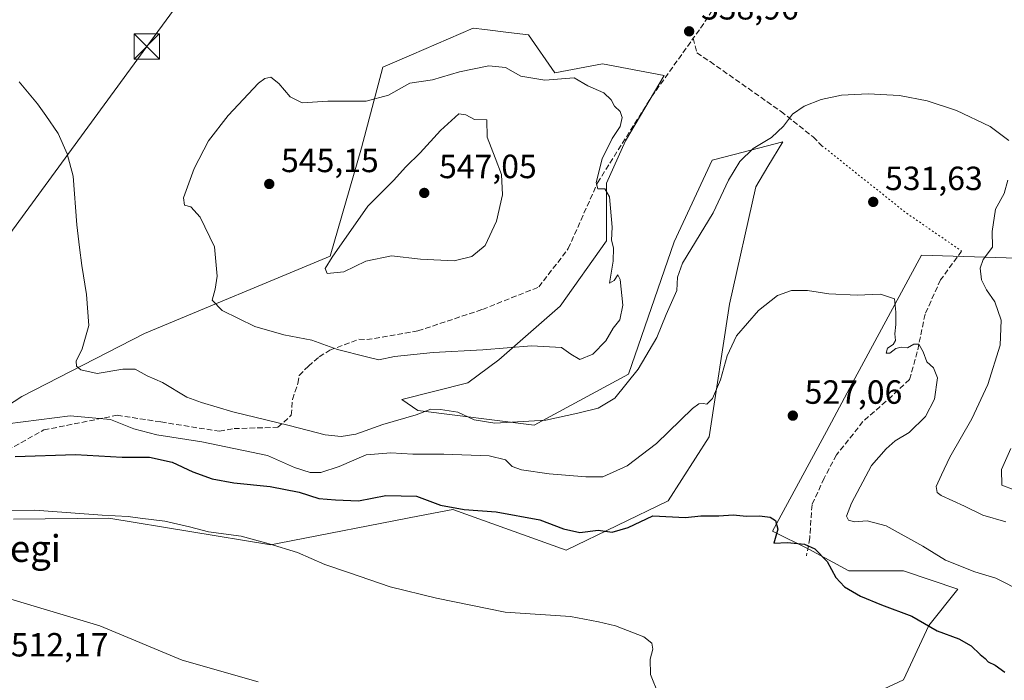
# Model space of a CAD drawing. Units: metres. Extents: x 586923 to 590363, y 4733598 to 4735963.
# Drawn here: x 588852 to 589146, y 4733897 to 4734095 of the extents above; entities that cross this region are included whole.
import ezdxf
from ezdxf.enums import TextEntityAlignment as Align

# ---------------------------------------------------------------- set-up
doc = ezdxf.new("R2010")
doc.units = ezdxf.units.M
doc.header["$MEASUREMENT"] = 0
for name, pattern in [('DGN Style 3', [2.307223458686699, 1.648016756204785, -0.6592067024819142]), ('DGN Style 4', [2.6384748266838614, 1.318413404963828, -0.6592067024819142, 0.001648016756204785, -0.6592067024819142]), ('DGN Style 5', [1.1536117293433497, 0.4944050268614355, -0.6592067024819142])]:
    doc.linetypes.add(name, pattern=pattern)
for name, color, linetype, lineweight in [('Corriente natural lineal oculto', 9, 'DGN Style 4', 13), ('Cultivos herbáceos CxS', 92, 'Continuous', 0), ('Curva de nivel maestra', 30, 'Continuous', 30), ('Curva de nivel normal', 30, 'Continuous', 0), ('Pastizal CxS', 92, 'Continuous', 0), ('Punto de cota en terreno', 7, 'Continuous', 0), ('Rótulo de punto de cota en terreno', 7, 'Continuous', 0), ('Senda', 7, 'DGN Style 3', 0), ('Senda virtual', 7, 'DGN Style 5', 0), ('Suelo desnudo CxS', 253, 'Continuous', 0), ('Tendido', 6, 'Continuous', 0), ('Texto cartográfico', 7, 'Continuous', 0), ('Torre de tendido puntual', 7, 'Continuous', 0)]:
    doc.layers.add(name, color=color, linetype=linetype, lineweight=lineweight)
doc.styles.add('Style-Arial', font='txt')

# ---------------------------------------------------------------- blocks, each defined once
blk = doc.blocks.new('*U14')
at = {"layer": 'Pastizal CxS', "color": 92, "linetype": 'Continuous', "lineweight": 0}
for points in [[(589284.9574999996, 4734324.177100001, 577.4382000000041), (589290.7078999998, 4734293.674699999, 579.5118999999977), (589293.1542999997, 4734293.242500001, 578.7341000000015), (589293.1580999997, 4734293.179099999, 578.7415999999939), (589269.2339000005, 4734261.066299999, 577.141499999998), (589256.5647, 4734251.609099999, 575.3214000000007), (589231.1344999997, 4734240.3651, 571.6938999999984), (589217.8217000002, 4734234.8215, 570.5038000000059), (589209.4272999996, 4734212.2213, 566.9823999999935), (589199.0943, 4734202.535499999, 563.8466999999946), (589184.2006999999, 4734202.081900001, 562.7277000000031), (589147.2008999996, 4734194.0307, 557.754700000005), (589132.7121000001, 4734180.9067, 556.020399999994), (589122.9008999999, 4734170.252499999, 554.5258000000031), (589108.6952999998, 4734156.045499999, 551.0002999999997), (589100.3706999999, 4734147.246099999, 548.5283000000054), (589109.1360999999, 4734139.2773, 548.3687999999966), (589128.8810999999, 4734134.669500001, 548.4891000000061), (589141.3865, 4734138.6185, 548.9438999999984), (589159.8154999996, 4734138.6183, 549.6843999999984), (589173.8913000004, 4734138.3259, 550.653999999995), (589181.5352999996, 4734142.5667, 551.9811000000045), (589183.5100999996, 4734153.097899999, 553.9088000000047), (589199.3063000003, 4734157.046700001, 556.6487999999954), (589202.7121000001, 4734156.024700001, 557.0699000000022), (589205.8881000001, 4734155.071900001, 557.2746000000043), (589205.8876999998, 4734146.515500001, 556.7709999999934), (589215.1019000001, 4734145.8573, 556.8285999999935), (589231.5569000002, 4734151.7807, 557.7868000000017), (589250.6438999996, 4734157.045700001, 558.7685999999958), (589251.5367000002, 4734157.153899999, 558.8049000000028), (589272.3636999996, 4734159.678900001, 559.1089999999967), (589276.0620999997, 4734155.671900001, 557.3784000000014), (589255.2653000001, 4734142.351700001, 555.5546999999933), (589248.2768999999, 4734138.852700001, 555.2023999999947), (589243.8278999999, 4734137.400900001, 554.7121999999945), (589239.6063000001, 4734136.3079, 554.2802999999985), (589231.2087000003, 4734135.144300001, 553.484700000001), (589214.2632999998, 4734133.8399, 552.3298000000068), (589196.0005000001, 4734132.2315, 551.858600000007), (589164.1041000001, 4734130.1437, 548.0810999999958), (589163.9911000002, 4734130.134099999, 548.0641000000032), (589149.7911, 4734128.664100001, 546.4505000000064), (589149.7269000001, 4734128.6569, 546.4441999999982), (589134.8815000001, 4734126.7961, 546.2256999999954), (589118.6807000004, 4734124.704700001, 545.1597000000038), (589098.9249, 4734122.082699999, 543.2798000000039), (589081.7390999999, 4734119.678900001, 541.1514000000025), (589070.6611000003, 4734118.011299999, 540.1582999999955), (589071.8894999997, 4734126.344900001, 541.004700000005), (589080.7950999998, 4734152.296499999, 544.0489999999991), (589079.5327000003, 4734196.525900001, 542.9453000000067), (589072.5367000002, 4734216.744100001, 540.9245999999986), (589082.8680999996, 4734213.5143, 543.3611999999994), (589092.5433, 4734195.716499999, 546.7244000000064), (589105.3195000002, 4734195.1931, 549.686400000006), (589108.4225000005, 4734205.645500001, 549.532600000006), (589109.6426999997, 4734209.7555, 549.561799999996), (589111.9676999999, 4734217.587099999, 549.3508000000002), (589125.4732999997, 4734216.704100001, 551.8322000000044), (589138.6590999998, 4734245.7389, 550.8031999999948), (589182.3141000001, 4734263.921499999, 560.5351999999984), (589178.9439000003, 4734237.8051, 561.5280999999959), (589217.2767000003, 4734257.1809, 567.4174000000058), (589216.4151, 4734279.231100001, 566.653999999995), (589217.7653000001, 4734289.8095, 565.876900000003), (589229.1845000006, 4734294.531500001, 567.9051000000036), (589236.6539000003, 4734297.620100001, 569.2602000000043), (589254.4315, 4734297.170700001, 573.1854000000021), (589260.6228999998, 4734311.839299999, 573.7780999999959), (589259.8299000004, 4734326.942700001, 574.417300000001), (589237.9184999998, 4734333.0023, 571.1445999999996), (589223.0043000003, 4734350.549699999, 572.0081000000064), (589211.0950999996, 4734367.6173, 572.975099999996), (589212.8063000003, 4734373.998500001, 573.8733000000066), (589226.2423, 4734387.442500001, 576.8625999999931), (589228.8465, 4734403.0757, 578.2942999999941), (589230.2730999999, 4734411.641899999, 579.8589000000065), (589238.3349000001, 4734422.3969, 581.5417000000016), (589250.4275000002, 4734423.740900001, 581.4593000000023), (589246.3964999998, 4734438.5297, 582.821299999996), (589251.7704999996, 4734446.596700001, 581.9082000000053), (589259.8321000002, 4734447.940300001, 580.0887999999978), (589267.8931, 4734457.351299999, 576.6732000000047), (589269.2383000003, 4734481.551100001, 572.8399000000063), (589263.2735000001, 4734503.0165, 570.3485999999976), (589271.8865, 4734502.607899999, 568.7832999999955), (589285.8569, 4734501.9453, 566.3225999999995), (589289.3909, 4734468.106899999, 569.3273000000045), (589285.3592999997, 4734445.2511, 572.8894), (589270.1133000003, 4734392.5755, 577.3043999999937), (589276.2100999998, 4734388.869100001, 576.5929999999935), (589278.9140999997, 4734383.589299999, 576.6918000000006), (589278.3803000003, 4734382.4441, 577.0109999999986), (589273.3711000001, 4734371.686100001, 577.8950000000041), (589271.7429000001, 4734368.622300001, 578.1154999999999), (589271.6930999998, 4734368.521299999, 578.1181999999973), (589274.4068999998, 4734363.123299999, 577.7158999999956), (589279.5686999997, 4734357.098300001, 577.1735000000045), (589281.7446999997, 4734355.233100001, 576.976999999999), (589284.8916999997, 4734352.5361, 576.611699999994), (589289.4299, 4734349.334899999, 576.3269), (589291.5724999999, 4734346.062899999, 576.2314000000042), (589289.7988999998, 4734344.0101, 576.4505999999965), (589287.5909000002, 4734334.962099999, 576.966499999995)], [(589291.4495000001, 4734083.329500001, 549.1294000000053), (589244.0604999998, 4734072.1415, 544.4406000000017), (589240.7701000003, 4734083.3303, 544.3634000000021), (589240.7703999998, 4734093.861300001, 546.1561999999976), (589246.0356999999, 4734105.049900001, 549.0491000000038), (589245.3775000004, 4734115.580700001, 551.3502000000008), (589231.5563000003, 4734123.4791, 551.4579999999987), (589228.9106999999, 4734125.344699999, 551.7317999999941), (589232.1457000002, 4734125.5887, 552.0265000000073), (589232.3372999998, 4734125.609300001, 552.0455999999976), (589241.3073000005, 4734126.8693, 553.3001999999979), (589241.4111000003, 4734126.885700001, 553.3160999999964), (589241.7342999997, 4734126.961300001, 553.366399999999), (589251.6243000003, 4734129.861300001, 554.5930999999982), (589251.8060999997, 4734129.9211, 554.6070000000036), (589252.1202999996, 4734130.056100001, 554.6260000000038), (589259.4807000002, 4734133.731699999, 554.4450999999972), (589261.1741000004, 4734124.1369, 553.028999999995), (589265.7810000004, 4734112.2893, 551.0359000000026), (589272.3627000004, 4734097.809699999, 549.4714999999997), (589284.2095999997, 4734089.252900001, 548.5859000000055)], [(589201.9382999997, 4734117.5559, 548.1843999999984), (589184.1675000004, 4734111.6327, 545.1276000000071), (589172.9782999996, 4734117.556500001, 545.2888999999996), (589167.4347000001, 4734120.758500001, 546.3387999999978), (589196.7052999996, 4734122.6665, 549.8886999999959), (589196.7761000004, 4734122.671900001, 549.8926000000065), (589209.7807, 4734123.829700001, 550.5286999999954)]]:
    blk.add_polyline3d(points, close=True, dxfattribs=at)
blk = doc.blocks.new('*U15')
at = {"layer": 'Cultivos herbáceos CxS', "color": 92, "linetype": 'Continuous', "lineweight": 0}
for points in [[(589156.1113, 4734023.374299999, 535.9961000000039), (589121.4206999998, 4734024.458699999, 531.7914000000019), (589101.5487000003, 4733987.624500001, 528.1260000000038), (589093.0065000001, 4733971.791300001, 526.8812000000034), (589076.9709000001, 4733942.0679, 524.9594999999972), (589087.8119000001, 4733936.647100001, 525.3411000000051), (589099.7364999996, 4733930.142300001, 526.7317000000039), (589115.9983000001, 4733930.142100001, 528.0599999999977), (589132.2597000003, 4733924.7213, 528.7019), (589123.5867, 4733913.8805, 525.3845000000001), (589115.9977000002, 4733897.619100001, 522.3522999999988), (589085.6420999998, 4733883.5261, 519.9413000000059)], [(588850.4303000001, 4733945.595899999, 520.0745000000024), (588878.8724999996, 4733945.866699999, 520.4951000000001), (588927.1847999999, 4733937.968499999, 520.6852999999974), (588929.6898999996, 4733938.4531, 521.0025000000023), (588971.5992999999, 4733946.560900001, 524.3484999999928), (588981.4831999998, 4733948.473099999, 525.9210000000021), (589015.3964999998, 4733936.3047, 523.6177000000025), (589045.8327000003, 4733951.079700001, 526.6993999999977), (589058.0072999997, 4733970.202500001, 528.5157000000036), (589064.0849000001, 4734009.839500001, 531.2918999999965), (589071.9617, 4734044.8421, 533.9704999999958), (589075.5526999999, 4734050.8487, 534.4386999999988), (589080.0065000001, 4734058.2949, 534.8224999999948), (589065.4594000002, 4734054.4967, 535.8168000000006), (589058.8784999996, 4734052.7777, 536.3267999999953), (589047.5734000001, 4734028.4397, 537.6794999999984), (589033.9892999995, 4733988.942100001, 537.834400000007), (589005.8321000002, 4733973.680500001, 535.9027999999962), (588971.0484999996, 4733978.0273, 535.8822999999975), (588966.2581000002, 4733981.3289, 537.2995999999986), (588986.0450999998, 4733986.274900001, 537.9410000000062), (588995.2248000001, 4733993.1601, 539.8132000000041), (589013.5843000002, 4734009.224099999, 542.1848999999929), (589027.3542999999, 4734028.7305, 540.2483000000066), (589027.3547, 4734045.942500001, 540.0817999999999), (589033.0921, 4734058.5647, 539.5733999999939), (589044.5669, 4734078.070699999, 538.7486000000063), (589026.2078999998, 4734081.513499999, 538.6475000000064), (589011.9215000002, 4734078.854900001, 539.1863000000012), (589004.0965, 4734090.154899999, 537.3217000000004), (588998.1124999998, 4734090.8959, 537.2866999999969), (588991.1199000003, 4734091.7619, 537.222099999999), (588987.6237000005, 4734092.194700001, 537.011599999998), (588969.1871999997, 4734084.276500001, 537.2758999999933), (588960.6161000002, 4734080.593699999, 537.8953000000038), (588954.2200999996, 4734056.5009, 541.707899999994), (588944.9619000005, 4734024.0963, 544.7354999999952), (588889.5444999998, 4734000.996099999, 536.619200000001), (588852.9162999997, 4733982.194900001, 533.3950999999943), (588836.1809, 4733971.4191, 531.2798999999941)]]:
    blk.add_polyline3d(points, dxfattribs=at)
blk = doc.blocks.new('5PATER')
at = {"layer": 'Suelo desnudo CxS', "linetype": 'Continuous', "lineweight": 0}
h = blk.add_hatch(color=51, dxfattribs=at)
edge = h.paths.add_edge_path()
edge.add_ellipse((0, 0), major_axis=(-0.1095731443231308, -0.1110710700762829), ratio=0.9994222409660322, start_angle=0, end_angle=360)
blk = doc.blocks.new('5TTEND')
at = {"layer": 'Corriente natural lineal oculto', "color": 7, "linetype": 'Continuous', "lineweight": 0}
for p, q in [((-0.375, 0.3754), (0.375, -0.3746)), ((0.3720000000000001, 0.3784000000000001), (-0.3720000000000001, -0.3776))]:
    blk.add_line(p, q, dxfattribs=at)
at = {"layer": 'Corriente natural lineal oculto', "color": 7, "linetype": 'Continuous', "lineweight": 0, "flags": 128}
blk.add_lwpolyline([(-0.375, -0.3746), (0.375, -0.3746), (0.375, 0.3754), (-0.375, 0.3754), (-0.3720000000000001, -0.3776)], dxfattribs=at)

msp = doc.modelspace()

# ---------------------------------------------------------------- linework, layer by layer
at = {"layer": 'Cultivos herbáceos CxS', "color": 92, "linetype": 'Continuous', "lineweight": 0}
for points in [[(588836.1809, 4733971.4191, 531.2798999999941), (588852.9162999997, 4733982.194900001, 533.3950999999943), (588889.5444999998, 4734000.996099999, 536.619200000001), (588944.9619000005, 4734024.0963, 544.7354999999952), (588954.2200999996, 4734056.5009, 541.707899999994), (588960.6161000002, 4734080.593699999, 537.8953000000038), (588969.1871999997, 4734084.276500001, 537.2758999999933), (588987.6237000005, 4734092.194700001, 537.011599999998), (588991.1199000003, 4734091.7619, 537.222099999999), (588998.1124999998, 4734090.8959, 537.2866999999969), (589004.0965, 4734090.154899999, 537.3217000000004), (589011.9215000002, 4734078.854900001, 539.1863000000012), (589026.2078999998, 4734081.513499999, 538.6475000000064), (589044.5669, 4734078.070699999, 538.7486000000063), (589033.0921, 4734058.5647, 539.5733999999939), (589027.3547, 4734045.942500001, 540.0817999999999), (589027.3542999999, 4734028.7305, 540.2483000000066), (589013.5843000002, 4734009.224099999, 542.1848999999929), (588995.2248000001, 4733993.1601, 539.8132000000041), (588986.0450999998, 4733986.274900001, 537.9410000000062), (588966.2581000002, 4733981.3289, 537.2995999999986), (588971.0484999996, 4733978.0273, 535.8822999999975), (589005.8321000002, 4733973.680500001, 535.9027999999962), (589033.9892999995, 4733988.942100001, 537.834400000007), (589047.5734000001, 4734028.4397, 537.6794999999984), (589058.8784999996, 4734052.7777, 536.3267999999953), (589065.4594000002, 4734054.4967, 535.8168000000006), (589080.0065000001, 4734058.2949, 534.8224999999948), (589075.5526999999, 4734050.8487, 534.4386999999988), (589071.9617, 4734044.8421, 533.9704999999958), (589064.0849000001, 4734009.839500001, 531.2918999999965), (589058.0072999997, 4733970.202500001, 528.5157000000036), (589045.8327000003, 4733951.079700001, 526.6993999999977), (589015.3964999998, 4733936.3047, 523.6177000000025), (588981.4831999998, 4733948.473099999, 525.9210000000021), (588971.5992999999, 4733946.560900001, 524.3484999999928), (588929.6898999996, 4733938.4531, 521.0025000000023), (588927.1847999999, 4733937.968499999, 520.6852999999974), (588878.8724999996, 4733945.866699999, 520.4951000000001), (588850.4303000001, 4733945.595899999, 520.0745000000024)], [(589085.6420999998, 4733883.5261, 519.9413000000059), (589115.9977000002, 4733897.619100001, 522.3522999999988), (589123.5867, 4733913.8805, 525.3845000000001), (589132.2597000003, 4733924.7213, 528.7019), (589115.9983000001, 4733930.142100001, 528.0599999999977), (589099.7364999996, 4733930.142300001, 526.7317000000039), (589087.8119000001, 4733936.647100001, 525.3411000000051), (589076.9709000001, 4733942.0679, 524.9594999999972), (589093.0065000001, 4733971.791300001, 526.8812000000034), (589101.5487000003, 4733987.624500001, 528.1260000000038), (589121.4206999998, 4734024.458699999, 531.7914000000019), (589156.1113, 4734023.374299999, 535.9961000000039)]]:
    msp.add_polyline3d(points, dxfattribs=at)
at = {"layer": 'Curva de nivel maestra', "color": 30, "linetype": 'Continuous', "lineweight": 30, "elevation": 524.9999999999999, "flags": 128}
msp.add_lwpolyline([(588850.9400000004, 4733964.340100001), (588868.9199999999, 4733964.890100001), (588882.8799999999, 4733964.1601), (588890.9800000004, 4733964.140100001), (588897.7800000003, 4733962.5801), (588903.9299999997, 4733959.7601), (588909.7199999997, 4733957.6801), (588916.1799999997, 4733956.460100001), (588927.0499999998, 4733955.340100001), (588935.6799999997, 4733953.640100001), (588941.5099999999, 4733951.800100001), (588946.4800000004, 4733951.370100001), (588953.3399999999, 4733951.0601), (588961.54, 4733952.690099999), (588970.6399999997, 4733952.460100001), (588977.8200000003, 4733949.8201), (588984.9199999999, 4733948.460100001), (588994.4500000002, 4733947.780099999), (589007.4600000001, 4733945.4001), (589014.5599999996, 4733942.690099999), (589019.4600000001, 4733941.670100001), (589024.8799999999, 4733942.350099999), (589029.04, 4733941.7301), (589033.8600000005, 4733943.100099999), (589041.2000000002, 4733946.640100001), (589050.9299999997, 4733946.090100001), (589055.5899999999, 4733946.5801), (589060.8799999999, 4733946.5801), (589065.2000000002, 4733946.860099999), (589069.2000000002, 4733946.470100001), (589073.0999999996, 4733946.640100001), (589076.2400000002, 4733946.220100001), (589077.8600000005, 4733945.1601), (589078.5300000003, 4733942.610099999), (589077.3700000001, 4733938.4801), (589081.4400000004, 4733938.630100001), (589086.5300000003, 4733938.090100001), (589089.5899999999, 4733936.7401), (589093.2199999997, 4733932.9301), (589095.8399999999, 4733928.140100001), (589098.4699999997, 4733925.370100001), (589103.2100000001, 4733922.5701), (589109.4199999999, 4733920.0101), (589118.5599999996, 4733916.600099999), (589126.0599999996, 4733912.2401), (589132.5099999999, 4733909.840100001), (589136.25, 4733907.7401), (589138.9000000004, 4733905.210100001), (589140.3600000005, 4733904.030099999), (589141.3099999996, 4733902.970100001), (589143.3700000001, 4733902.020099999), (589146.25, 4733899.9001)], dxfattribs=at)
at = {"layer": 'Curva de nivel normal', "color": 30, "linetype": 'Continuous', "lineweight": 0, "flags": 128}
for points, elevation in [([(588992.2199999997, 4734080.970100001), (588983.54, 4734079.200099999), (588975.4699999997, 4734076.770099999), (588968.7100000001, 4734075.8201), (588962.2999999998, 4734072.1801), (588955.6500000004, 4734070.4001), (588944.25, 4734070.4001), (588936.5800000001, 4734069.890100001), (588932.9800000004, 4734071.6501), (588929.5499999998, 4734075.6801), (588927.2199999997, 4734077.520099999), (588925.3899999997, 4734077.200099999), (588923.5499999998, 4734075.7401), (588914.4400000004, 4734066.130100001), (588908.5899999999, 4734058.530099999), (588904.3200000003, 4734050.340100001), (588901.0899999999, 4734041.5801), (588901.3899999997, 4734039.300100001), (588903.2800000003, 4734038.880100001), (588906.1299999999, 4734035.8101), (588910.3499999996, 4734026.950099999), (588911.2100000001, 4734018.120100001), (588910.6299999999, 4734014.2301), (588909.6699999999, 4734010.950099999), (588912.6600000003, 4734007.870100001), (588922.4600000001, 4734003.140100001), (588931.1200000001, 4734000.6601), (588939.4000000004, 4733999.020099999), (588947.1399999997, 4733996.2601), (588955.75, 4733994.0601), (588959.4299999997, 4733993.220100001), (588964.0800000001, 4733994.140100001), (588975.6100000005, 4733995.3301), (588990.4299999997, 4733996.1601), (589004.9699999997, 4733997.3101), (589013.9100000003, 4733996.870100001), (589016.7800000003, 4733994.860099999), (589019.4400000004, 4733993.3101), (589023.2999999998, 4733994.860099999), (589027.2199999997, 4733998.800100001), (589029.3700000001, 4734002.640100001), (589031.3899999997, 4734005.100099999), (589032.2199999997, 4734009.450099999), (589031.4600000001, 4734017.1601), (589030.7800000003, 4734018.520099999), (589029.7000000002, 4734016.8301), (589028.3300000001, 4734016.030099999), (589029.3700000001, 4734022.640100001), (589029.4400000004, 4734026.620100001), (589028.8799999999, 4734028.870100001), (589029.1100000005, 4734032.8301), (589028.29, 4734041.8301), (589026.9100000003, 4734044.220100001), (589024.7599999999, 4734044.1801), (589024.2999999998, 4734046.140100001), (589026.1399999997, 4734053.140100001), (589029.0999999996, 4734059.2601), (589031.4299999997, 4734062.8201), (589032.04, 4734065.5601), (589031.4299999997, 4734067.3201), (589029.8099999996, 4734068.9001), (589028.7800000003, 4734070.840100001), (589026.5800000001, 4734072.9101), (589021.7800000003, 4734075.0101), (589017.75, 4734077.360099999), (589009, 4734076.6601), (589001.8399999999, 4734077.840100001), (588997.2300000004, 4734080.4301), (588992.2199999997, 4734080.970100001)], 540), ([(589147.4800000004, 4734058.640100001), (589141.9100000003, 4734062.860099999), (589131.8300000001, 4734067.600099999), (589123.0899999999, 4734070.5001), (589114.8399999999, 4734072.0601), (589105.5300000003, 4734072.630100001), (589097.5700000003, 4734072.1601), (589091.4699999997, 4734070.870100001), (589086.3499999996, 4734068.860099999), (589082.9500000002, 4734066.4901), (589080.2400000002, 4734062.960100001), (589076.6299999999, 4734059.600099999), (589071.1299999999, 4734056.2401), (589067.2000000002, 4734052.4001), (589063.8300000001, 4734046.8301), (589059.2000000002, 4734037.100099999), (589050.1200000001, 4734022.030099999), (589048.5300000003, 4734017.8101), (589048.3600000005, 4734013.920100001), (589045.1600000003, 4734006.7301), (589042.4400000004, 4733999.8101), (589036.8700000001, 4733990.340100001), (589029.8799999999, 4733981.6801), (589024.8799999999, 4733978.710100001), (589018.8799999999, 4733977.200099999), (589009.2400000002, 4733975.1501), (588994.0499999998, 4733974.290100001), (588987.8799999999, 4733975.2301), (588983.04, 4733977.5601), (588977.8799999999, 4733978.340100001), (588974.9900000002, 4733978.440099999), (588970.5999999996, 4733976.770099999), (588960.6600000003, 4733973.8301), (588952.6200000001, 4733970.970100001), (588948.2000000002, 4733970.3301), (588943.4100000003, 4733970.780099999), (588932.6399999997, 4733973.5701), (588915.8700000001, 4733977.640100001), (588906.4900000002, 4733980.4301), (588902.0999999996, 4733982.040100001), (588894.8300000001, 4733986.440099999), (588890.3200000003, 4733988.390100001), (588886.7400000002, 4733990.360099999), (588883.0700000003, 4733990.4001), (588875.3799999999, 4733989.110099999), (588870.4900000002, 4733990.1501), (588869.2199999997, 4733991.3201), (588869.1299999999, 4733992.8101), (588870.9199999999, 4733996.5001), (588872.8600000005, 4734003.4101), (588872.2100000001, 4734012.700099999), (588870.75, 4734021.3301), (588870.1299999999, 4734026.700099999), (588869.2599999999, 4734033.5001), (588868.2400000002, 4734048.040100001), (588866.4199999999, 4734054.670100001), (588863.7400000002, 4734060.700099999), (588860.0300000003, 4734066.1601), (588857.5999999996, 4734069.6501), (588852.0800000001, 4734076.130100001)], 535), ([(588983.3099999996, 4734066.590100001), (588977.8099999996, 4734061.6801), (588971.7599999999, 4734054.940099999), (588967.5199999996, 4734050.8301), (588963.8600000005, 4734046.720100001), (588956.1799999997, 4734039.090100001), (588945.4800000004, 4734023.870100001), (588943.4100000003, 4734020.450099999), (588944.0199999996, 4734018.920100001), (588949.04, 4734019.4801), (588955.5099999999, 4734022.5801), (588963.2100000001, 4734024.2301), (588971.8799999999, 4734023.270099999), (588981.8799999999, 4734022.7601), (588987.2100000001, 4734023.9801), (588991.1500000004, 4734027.300100001), (588994.5700000003, 4734034.530099999), (588996.3200000003, 4734042.440099999), (588996, 4734048.460100001), (588994.1799999997, 4734053.4901), (588991.7999999998, 4734059.6501), (588991.6399999997, 4734064.8201), (588988.0099999999, 4734064.880100001), (588985.4000000004, 4734066.360099999), (588983.3099999996, 4734066.590100001)], 545), ([(589146.54, 4733944.800100001), (589139.7599999999, 4733946.8201), (589134.2599999999, 4733949.460100001), (589127.2599999999, 4733952.620100001), (589126.0999999996, 4733953.530099999), (589125.8300000001, 4733955.3301), (589127.4000000004, 4733958.790100001), (589129.9100000003, 4733964.100099999), (589136.4100000003, 4733975.520099999), (589141.1600000003, 4733985.770099999), (589144.8399999999, 4733997.550100001), (589145.1699999999, 4734005.040100001), (589143.2599999999, 4734010.440099999), (589140.7599999999, 4734014.040100001), (589139.3200000003, 4734017.030099999), (589138.9000000004, 4734020.4901), (589139.8499999996, 4734023.1601), (589142.5800000001, 4734026.8301), (589142.4800000004, 4734031.5001), (589143.5099999999, 4734038.1601), (589146.0499999998, 4734042.8301), (589147.1900000004, 4734046.8301)], 535), ([(589151.6299999999, 4733923.950099999), (589143.5599999996, 4733928.0101), (589137.3600000005, 4733929.880100001), (589128.5700000003, 4733933.380100001), (589121.8399999999, 4733937.530099999), (589110.8700000001, 4733943.5801), (589105.1600000003, 4733945.0601), (589101.4000000004, 4733944.770099999), (589099.6200000001, 4733945.2601), (589099.0300000003, 4733946.520099999), (589100.4800000004, 4733950.340100001), (589106.5300000003, 4733961.620100001), (589110.8700000001, 4733966.600099999), (589113.5899999999, 4733968.9801), (589117.7699999996, 4733971.4801), (589122.6299999999, 4733976.2601), (589125.2800000003, 4733981.440099999), (589126.1799999997, 4733987.8301), (589125, 4733990.7401), (589122.9600000001, 4733992.600099999), (589121.9000000004, 4733995.540100001), (589120.6299999999, 4733997.8201), (589119.1100000005, 4733997.860099999), (589117.2000000002, 4733996.7501), (589115.2999999998, 4733996.940099999), (589113.7000000002, 4733996.540100001), (589111.9400000004, 4733995.1601), (589110.8899999997, 4733995.1601), (589111.29, 4733996.640100001), (589112.9500000002, 4733997.7501), (589113.6699999999, 4733998.9801), (589113.4400000004, 4734000.960100001), (589113.7599999999, 4734003.720100001), (589113.7300000004, 4734007.360099999), (589113.3799999999, 4734011.340100001), (589109.1399999997, 4734012.770099999), (589102.1699999999, 4734012.460100001), (589093.7100000001, 4734012.890100001), (589087.4000000004, 4734013.890100001), (589082.6200000001, 4734013.880100001), (589078.4100000003, 4734012.370100001), (589072.7800000003, 4734007.940099999), (589066.2300000004, 4734000.290100001), (589063.3799999999, 4733994.4001), (589061.4000000004, 4733987.200099999), (589059.0700000003, 4733981.640100001), (589057.3300000001, 4733979.9001), (589056.25, 4733980.100099999), (589054.9199999999, 4733980.0801), (589053.04, 4733978.6601), (589042.2800000003, 4733968.200099999), (589033.5300000003, 4733961.5701), (589026.29, 4733958.2501), (589021.2400000002, 4733958.200099999), (589010.29, 4733959.140100001), (589002.0300000003, 4733960.3301), (588999.2300000004, 4733961.3101), (588997.2000000002, 4733963.280099999), (588992.4000000004, 4733964.540100001), (588978.8399999999, 4733965.020099999), (588969.54, 4733964.960100001), (588962.9900000002, 4733965.440099999), (588955.6500000004, 4733964.7601), (588947.6399999997, 4733961.370100001), (588942.1699999999, 4733959.5801), (588938.9600000001, 4733959.5601), (588934.2999999998, 4733961.040100001), (588926.2100000001, 4733964.5701), (588906.5599999996, 4733968.690099999), (588893.1500000004, 4733970.770099999), (588886.3399999999, 4733972.610099999), (588879.3200000003, 4733975.340100001), (588867.3499999996, 4733976.440099999), (588848.5700000003, 4733974.090100001)], 530), ([(589148.0700000003, 4733966.720100001), (589145.3099999996, 4733960.4001), (589145.4199999999, 4733955.710100001), (589149.0800000001, 4733954.340100001)], 540), ([(588846.4299999997, 4733948.200099999), (588856.7999999998, 4733948.2601), (588876.8300000001, 4733946.770099999), (588884.6399999997, 4733946.440099999), (588888.2400000002, 4733945.890100001), (588895.54, 4733945.0001), (588902.9100000003, 4733943.340100001), (588908.6200000001, 4733941.8201), (588918.3899999997, 4733940.4901), (588926.7199999997, 4733938.210100001), (588935.2100000001, 4733935.6601), (588943.3399999999, 4733932.090100001), (588950.6600000003, 4733929.620100001), (588962.8300000001, 4733925.370100001), (588976.6799999997, 4733921.970100001), (588997.1799999997, 4733917.8101), (589016.5999999996, 4733916.5601), (589025.04, 4733915.0001), (589030.0800000001, 4733913.720100001), (589038.5599999996, 4733910.4801), (589040.8700000001, 4733908.610099999), (589041.2199999997, 4733906.800100001), (589040.4500000002, 4733903.7601), (589040.5700000003, 4733899.210100001), (589042.9900000002, 4733893.0601)], 520), ([(588844.4900000002, 4733923.1801), (588876.1799999997, 4733913.770099999), (588900.7199999997, 4733903.540100001), (588923.4199999999, 4733897.040100001)], 515)]:
    msp.add_lwpolyline(points, dxfattribs=dict(at, elevation=elevation))
at = {"layer": 'Pastizal CxS', "color": 92, "linetype": 'Continuous', "lineweight": 0}
for points in [[(588836.1809, 4733971.4191, 531.2798999999941), (588852.9162999997, 4733982.194900001, 533.3950999999943), (588889.5444999998, 4734000.996099999, 536.619200000001), (588944.9619000005, 4734024.0963, 544.7354999999952), (588954.2200999996, 4734056.5009, 541.707899999994), (588960.6161000002, 4734080.593699999, 537.8953000000038), (588969.1871999997, 4734084.276500001, 537.2758999999933), (588987.6237000005, 4734092.194700001, 537.011599999998), (588991.1199000003, 4734091.7619, 537.222099999999), (588998.1124999998, 4734090.8959, 537.2866999999969), (589004.0965, 4734090.154899999, 537.3217000000004), (589011.9215000002, 4734078.854900001, 539.1863000000012), (589026.2078999998, 4734081.513499999, 538.6475000000064), (589044.5669, 4734078.070699999, 538.7486000000063), (589033.0921, 4734058.5647, 539.5733999999939), (589027.3547, 4734045.942500001, 540.0817999999999), (589027.3542999999, 4734028.7305, 540.2483000000066), (589013.5843000002, 4734009.224099999, 542.1848999999929), (588995.2248000001, 4733993.1601, 539.8132000000041), (588986.0450999998, 4733986.274900001, 537.9410000000062), (588966.2581000002, 4733981.3289, 537.2995999999986), (588971.0484999996, 4733978.0273, 535.8822999999975), (589005.8321000002, 4733973.680500001, 535.9027999999962), (589033.9892999995, 4733988.942100001, 537.834400000007), (589047.5734000001, 4734028.4397, 537.6794999999984), (589058.8784999996, 4734052.7777, 536.3267999999953), (589065.4594000002, 4734054.4967, 535.8168000000006), (589080.0065000001, 4734058.2949, 534.8224999999948), (589075.5526999999, 4734050.8487, 534.4386999999988), (589071.9617, 4734044.8421, 533.9704999999958), (589064.0849000001, 4734009.839500001, 531.2918999999965), (589058.0072999997, 4733970.202500001, 528.5157000000036), (589045.8327000003, 4733951.079700001, 526.6993999999977), (589015.3964999998, 4733936.3047, 523.6177000000025), (588981.4831999998, 4733948.473099999, 525.9210000000021), (588971.5992999999, 4733946.560900001, 524.3484999999928), (588929.6898999996, 4733938.4531, 521.0025000000023), (588927.1847999999, 4733937.968499999, 520.6852999999974), (588878.8724999996, 4733945.866699999, 520.4951000000001), (588850.4303000001, 4733945.595899999, 520.0745000000024)], [(588836.1809, 4733971.4191, 531.2798999999941), (588852.9162999997, 4733982.194900001, 533.3950999999943), (588889.5444999998, 4734000.996099999, 536.619200000001), (588944.9619000005, 4734024.0963, 544.7354999999952), (588954.2200999996, 4734056.5009, 541.707899999994), (588960.6161000002, 4734080.593699999, 537.8953000000038), (588969.1871999997, 4734084.276500001, 537.2758999999933), (588987.6237000005, 4734092.194700001, 537.011599999998), (588991.1199000003, 4734091.7619, 537.222099999999), (588998.1124999998, 4734090.8959, 537.2866999999969), (589004.0965, 4734090.154899999, 537.3217000000004), (589011.9215000002, 4734078.854900001, 539.1863000000012), (589026.2078999998, 4734081.513499999, 538.6475000000064), (589044.5669, 4734078.070699999, 538.7486000000063), (589033.0921, 4734058.5647, 539.5733999999939), (589027.3547, 4734045.942500001, 540.0817999999999), (589027.3542999999, 4734028.7305, 540.2483000000066), (589013.5843000002, 4734009.224099999, 542.1848999999929), (588995.2248000001, 4733993.1601, 539.8132000000041), (588986.0450999998, 4733986.274900001, 537.9410000000062), (588966.2581000002, 4733981.3289, 537.2995999999986), (588971.0484999996, 4733978.0273, 535.8822999999975), (589005.8321000002, 4733973.680500001, 535.9027999999962), (589033.9892999995, 4733988.942100001, 537.834400000007), (589047.5734000001, 4734028.4397, 537.6794999999984), (589058.8784999996, 4734052.7777, 536.3267999999953), (589065.4594000002, 4734054.4967, 535.8168000000006), (589080.0065000001, 4734058.2949, 534.8224999999948), (589075.5526999999, 4734050.8487, 534.4386999999988), (589071.9617, 4734044.8421, 533.9704999999958), (589064.0849000001, 4734009.839500001, 531.2918999999965), (589058.0072999997, 4733970.202500001, 528.5157000000036), (589045.8327000003, 4733951.079700001, 526.6993999999977), (589015.3964999998, 4733936.3047, 523.6177000000025), (588981.4831999998, 4733948.473099999, 525.9210000000021), (588971.5992999999, 4733946.560900001, 524.3484999999928), (588929.6898999996, 4733938.4531, 521.0025000000023), (588927.1847999999, 4733937.968499999, 520.6852999999974), (588878.8724999996, 4733945.866699999, 520.4951000000001), (588850.4303000001, 4733945.595899999, 520.0745000000024)], [(589085.6420999998, 4733883.5261, 519.9413000000059), (589115.9977000002, 4733897.619100001, 522.3522999999988), (589123.5867, 4733913.8805, 525.3845000000001), (589132.2597000003, 4733924.7213, 528.7019), (589115.9983000001, 4733930.142100001, 528.0599999999977), (589099.7364999996, 4733930.142300001, 526.7317000000039), (589087.8119000001, 4733936.647100001, 525.3411000000051), (589076.9709000001, 4733942.0679, 524.9594999999972), (589093.0065000001, 4733971.791300001, 526.8812000000034), (589101.5487000003, 4733987.624500001, 528.1260000000038), (589121.4206999998, 4734024.458699999, 531.7914000000019), (589156.1113, 4734023.374299999, 535.9961000000039)], [(589085.6420999998, 4733883.5261, 519.9413000000059), (589115.9977000002, 4733897.619100001, 522.3522999999988), (589123.5867, 4733913.8805, 525.3845000000001), (589132.2597000003, 4733924.7213, 528.7019), (589115.9983000001, 4733930.142100001, 528.0599999999977), (589099.7364999996, 4733930.142300001, 526.7317000000039), (589087.8119000001, 4733936.647100001, 525.3411000000051), (589076.9709000001, 4733942.0679, 524.9594999999972), (589093.0065000001, 4733971.791300001, 526.8812000000034), (589101.5487000003, 4733987.624500001, 528.1260000000038), (589121.4206999998, 4734024.458699999, 531.7914000000019), (589156.1113, 4734023.374299999, 535.9961000000039)]]:
    msp.add_polyline3d(points, dxfattribs=at)
at = {"layer": 'Senda', "color": 7, "linetype": 'DGN Style 3', "lineweight": 0, "extrusion": (0.3192393302215986, -0.2450719659295094, 0.9154375902021451), "elevation": -971650.1541514448, "flags": 128}
msp.add_lwpolyline([(4113896.007700727, 2211461.749310012), (4113874.455134958, 2211460.075106193), (4113869.89665875, 2211459.902666679)], dxfattribs=at)
at = {"layer": 'Senda', "color": 7, "linetype": 'DGN Style 3', "lineweight": 0}
for points in [[(588834.4660999998, 4733958.351700001, 524.1983999999939), (588859.4691000005, 4733972.242500001, 528.6872000000003), (588881.2972999997, 4733976.608100001, 531.9057999999932), (588894.3942999998, 4733974.6237, 532.209600000002), (588911.8567000004, 4733971.8455, 533.034599999999), (588916.2225000003, 4733972.6393, 533.9079000000056), (588929.3192999996, 4733973.0363, 535.0994000000064), (588933.2880999995, 4733976.608100001, 536.1061000000045), (588933.6848999998, 4733981.3705, 537.1273999999976), (588935.2725000001, 4733986.133099999, 538.1205999999949), (588935.6693000002, 4733988.5143, 538.5632999999943), (588938.4474999999, 4733991.292500001, 539.118100000007), (588941.6224999996, 4733994.070699999, 539.757500000007), (588944.7975000005, 4733996.0549, 540.1938999999984), (588953.5129000006, 4733999.323100001, 541.2085999999981), (588955.8701, 4733999.200099999, 541.1618000000017), (588971.0800999999, 4734001.800100001, 541.5681000000042), (588990.3800999997, 4734008.2301, 542.4134000000049), (589007.2100999998, 4734014.9301, 542.5038999999961), (589015.9700999996, 4734026.380100001, 541.9326000000001), (589024.7301000003, 4734046.0601, 540.6545000000042), (589040.8300999999, 4734071.720100001, 539.3488999999972), (589053.2984999996, 4734089.1807, 538.9857000000047), (589054.3353000004, 4734084.849300001, 538.6202000000048), (589058.3038999997, 4734082.203500001, 538.2832000000053), (589079.4707000004, 4734067.320699999, 535.3640000000014), (589089.0619000001, 4734059.7139, 533.900999999998), (589091.7077000003, 4734057.0681, 533.4113999999972)], [(589133.3797000004, 4734025.648700001, 535.3209000000061), (589127.0957000004, 4734017.049699999, 532.6652999999933), (589122.4654999999, 4734006.7971, 530.7038999999932), (589120.1505000005, 4733995.552300001, 530.9116000000067), (589117.8353000004, 4733987.2841, 529.6132999999973), (589112.5437000003, 4733982.323100001, 529.421100000007), (589103.9446999999, 4733974.7163, 528.6034999999974), (589096.0071, 4733964.794500001, 527.5619000000006), (589092.3690999999, 4733957.849099999, 527.1569000000018), (589088.7311000006, 4733949.911499999, 526.9520000000048), (589088.0696999999, 4733939.989700001, 525.9413000000059), (589087.0774999997, 4733934.698100001, 524.959600000002)]]:
    msp.add_polyline3d(points, dxfattribs=at)
at = {"layer": 'Senda virtual', "color": 7, "linetype": 'DGN Style 5', "lineweight": 0, "extrusion": (-0.5834638964658926, -0.7557922671197935, 0.2972337976791345), "elevation": -3921518.919428024, "flags": 128}
msp.add_lwpolyline([(-2426590.858471415, 1221340.173247086), (-2426558.619445327, 1221338.496464439), (-2426538.672449061, 1221342.173132448)], dxfattribs=at)
at = {"layer": 'Tendido', "color": 6, "linetype": 'Continuous', "lineweight": 0}
msp.add_polyline3d([(588552.0553000001, 4733626.321000001, 532.1407999999938), (588621.1722999997, 4733721.2983, 530.2939999999944), (588708.1435000002, 4733838.157500001, 528.1756000000023), (588797.1396000005, 4733959.674900001, 530.3312000000005), (588890.1789999995, 4734086.713, 537.8245000000024), (589023.3300000001, 4734268.24, 537.9572000000044)], dxfattribs=at)

# ---------------------------------------------------------------- block references
at = {"layer": 'Cultivos herbáceos CxS', "color": 92, "linetype": 'Continuous', "lineweight": 0}
msp.add_blockref('*U15', (0, 0), dxfattribs=at)
at = {"layer": 'Pastizal CxS', "color": 92, "linetype": 'Continuous', "lineweight": 0}
msp.add_blockref('*U14', (0, 0), dxfattribs=at)
at = {"layer": 'Punto de cota en terreno', "color": 7, "linetype": 'Continuous', "lineweight": 0, "xscale": 10, "yscale": 10, "zscale": 10}
for p in [(589052.0599999996, 4734091.25, 538.9600000000064), (588926.7300000004, 4734045.680000001, 545.1499999999943), (588973, 4734043, 547.0500000000029), (589107, 4734040.32, 531.6300000000047), (589083, 4733976.52, 527.0599999999977)]:
    msp.add_blockref('5PATER', p, dxfattribs=at)
at = {"layer": 'Torre de tendido puntual', "color": 7, "linetype": 'Continuous', "lineweight": 0, "xscale": 10, "yscale": 10, "zscale": 10}
msp.add_blockref('5TTEND', (588890.1789999995, 4734086.713, 537.8245000000024), dxfattribs=at)

# ---------------------------------------------------------------- texts
at = {"layer": 'Rótulo de punto de cota en terreno', "color": 7, "linetype": 'Continuous', "lineweight": 0, "style": 'Style-Arial'}
for s, p in [('538,96', (589055.5878, 4734094.777799999)), ('545,15', (588930.2577999998, 4734049.207800001)), ('547,05', (588977.4096999997, 4734047.409700001)), ('531,63', (589110.5278000003, 4734043.847800001)), ('527,06', (589086.5278000003, 4733980.047800001)), ('512,17', (588849.6078000005, 4733904.607799999))]:
    msp.add_text(s, height=7.000000000000002, dxfattribs=at).set_placement(p)
at = {"layer": 'Texto cartográfico', "color": 7, "linetype": 'Continuous', "lineweight": 0, "style": 'Style-Arial'}
msp.add_text('Etxarrendegi', height=8, dxfattribs=at).set_placement((588831.8913792681, 4733936.84015), align=Align.MIDDLE_CENTER)

doc.saveas('drawing.dxf')
